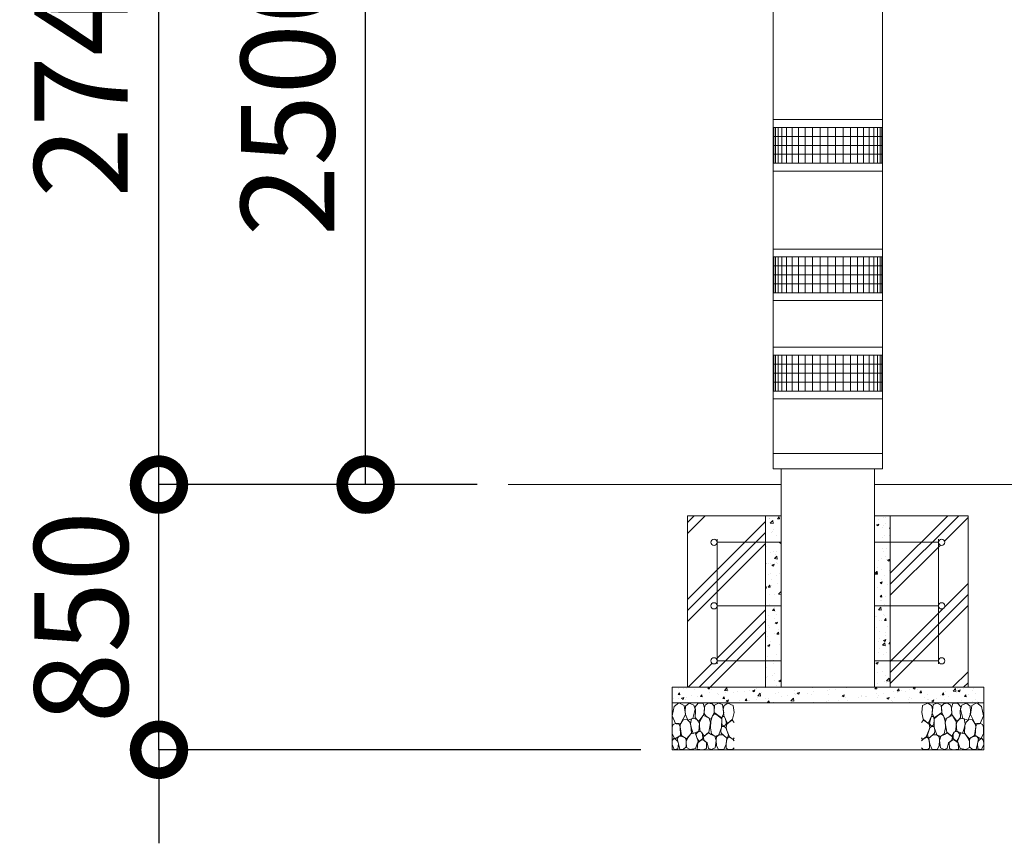
# Model space of a CAD drawing. Extents: x -29 to 20971, y -13 to 14837.
# Drawn here: x 2110 to 3689, y 5803 to 7123 of the extents above; entities that cross this region are included whole.
import ezdxf

# ---------------------------------------------------------------- set-up
doc = ezdxf.new("R2010")
doc.units = 0
doc.header["$MEASUREMENT"] = 0
doc.header["$PDMODE"] = 1
doc.layers.get('DefPoints').update_dxf_attribs({"linetype": 'CONTINUOUS'})
for name, color, linetype, lineweight in [('FRAM3', 1, 'CONTINUOUS', 50), ('ハッチング', 8, 'CONTINUOUS', 5), ('ボルト・ナット', 8, 'CONTINUOUS', 9), ('外形線', 7, 'CONTINUOUS', 18), ('寸法線', 3, 'CONTINUOUS', 18), ('細線', 8, 'CONTINUOUS', 5)]:
    doc.layers.add(name, color=color, linetype=linetype, lineweight=lineweight)
doc.styles.get("Standard").update_dxf_attribs({"font": 'TXT.SHX', "bigfont": 'bigfont.shx'})
doc.dimstyles.new('50-100', dxfattribs={"dimscale": 50, "dimtxt": 3, "dimasz": 3, "dimexe": 0, "dimexo": 1, "dimgap": 1, "dimtad": 3, "dimdec": 0, "dimlfac": 2, "dimdsep": 46, "dimtxsty": 'STANDARD', "dimblk": 'DOTSMALL', "dimcen": 0, "dimclrd": 256, "dimclre": 256, "dimclrt": 7, "dimadec": 0, "dimazin": 0, "dimtfac": 1, "dimtdec": 0, "dimtix": 1, "dimtmove": 2, "dimatfit": 3, "dimldrblk": 'DOTSMALL', "dimfxl": 1, "dimtolj": 1, "dimarcsym": 0})

# ---------------------------------------------------------------- blocks, each defined once
blk = doc.blocks.new('_DotSmall')
at = {"layer": 'FRAM3', "color": 0, "const_width": 0.5}
blk.add_lwpolyline([(-0.0625, 0, 1), (0.0625, 0, 1)], format="xyb", close=True, dxfattribs=at)
blk = doc.blocks.new('*D4')
at = {"layer": 'DefPoints', "color": 0, "transparency": 16777216}
for p in [(2664.8, 7627.7), (2893.7, 7627.7), (2893.7, 6377.7)]:
    blk.add_point(p, dxfattribs=at)
at = {"layer": '寸法線', "lineweight": -2, "transparency": 16777216}
for p, q in [((2843.7, 7627.7), (2664.8, 7627.7)), ((2664.8, 6377.7), (2664.8, 7627.7)), ((2843.7, 6377.7), (2664.8, 6377.7))]:
    blk.add_line(p, q, dxfattribs=at)
at = {"layer": '寸法線', "lineweight": -2, "transparency": 16777216, "xscale": 150, "yscale": 150, "zscale": 150}
for p, rotation in [((2664.8, 7627.7), 90), ((2664.8, 6377.7), 270)]:
    blk.add_blockref('_DotSmall', p, dxfattribs=dict(at, rotation=rotation))
at = {"layer": '寸法線', "color": 7, "transparency": 16777216, "insert": (2539.8, 7002.7), "char_height": 150, "attachment_point": 5, "rotation": 90}
blk.add_mtext('\\A1;2500', dxfattribs=at)
blk = doc.blocks.new('*D5')
at = {"layer": 'DefPoints', "color": 0, "transparency": 16777216}
for p in [(2333.4, 6377.7), (2893.7, 6377.7), (3156.2, 5952.7)]:
    blk.add_point(p, dxfattribs=at)
at = {"layer": '寸法線', "lineweight": -2, "transparency": 16777216}
for p, q in [((2333.4, 6377.7), (2333.4, 6527.7)), ((2843.7, 6377.7), (2333.4, 6377.7)), ((2333.4, 5952.7), (2333.4, 6377.7)), ((3106.2, 5952.7), (2333.4, 5952.7)), ((2333.4, 5952.7), (2333.4, 5802.7))]:
    blk.add_line(p, q, dxfattribs=at)
at = {"layer": '寸法線', "lineweight": -2, "transparency": 16777216, "xscale": 150, "yscale": 150, "zscale": 150}
for p, rotation in [((2333.4, 6377.7), 270), ((2333.4, 5952.7), 90)]:
    blk.add_blockref('_DotSmall', p, dxfattribs=dict(at, rotation=rotation))
at = {"layer": '寸法線', "color": 7, "transparency": 16777216, "insert": (2208.4, 6165.2), "char_height": 150, "attachment_point": 5, "rotation": 90}
blk.add_mtext('\\A1;850', dxfattribs=at)
blk = doc.blocks.new('*D6')
at = {"layer": 'DefPoints', "color": 0, "transparency": 16777216}
for p in [(2333.4, 7751.7), (2944.4, 7751.7), (2893.7, 6377.7)]:
    blk.add_point(p, dxfattribs=at)
at = {"layer": '寸法線', "lineweight": -2, "transparency": 16777216}
for p, q in [((2894.4, 7751.7), (2333.4, 7751.7)), ((2333.4, 6377.7), (2333.4, 7751.7)), ((2843.7, 6377.7), (2333.4, 6377.7))]:
    blk.add_line(p, q, dxfattribs=at)
at = {"layer": '寸法線', "lineweight": -2, "transparency": 16777216, "xscale": 150, "yscale": 150, "zscale": 150}
for p, rotation in [((2333.4, 7751.7), 90), ((2333.4, 6377.7), 270)]:
    blk.add_blockref('_DotSmall', p, dxfattribs=dict(at, rotation=rotation))
at = {"layer": '寸法線', "color": 7, "transparency": 16777216, "insert": (2208.4, 7064.7), "char_height": 150, "attachment_point": 5, "rotation": 90}
blk.add_mtext('\\A1;2748', dxfattribs=at)
blk = doc.blocks.new('A$C5B0E6A67')
at = {"layer": '細線'}
for points in [[(10.9, 74.9), (3.6, 69.4), (0.2, 54.3), (5.8, 42.2), (14.4, 42.5), (21.4, 56.3), (19.4, 70.8), (10.9, 74.9)], [(27.6, 74.8), (21.7, 69.9), (21.1, 61), (21.7, 56.3), (25.2, 47.6), (33.4, 50.3), (37.3, 65.1), (35.2, 71.6), (27.6, 74.8)], [(41.9, 74.8), (37, 68.7), (37.6, 62), (37.3, 51.9), (40.7, 47.6), (43.7, 46.2), (51, 56.4), (51.9, 67.3), (49.8, 74), (41.9, 74.8)], [(58, 74.8), (53.1, 71.4), (52, 67.2), (51.4, 57.8), (55.2, 52.9), (62.1, 48.8), (67.4, 59.7), (67.8, 69.6), (64.2, 73.8), (58, 74.8)], [(81, 72.6), (74.8, 74.8), (68.4, 71.3), (67.4, 59.9), (71.2, 57), (79.4, 51.3), (82.9, 58.7), (81, 72.6)], [(89.7, 74.6), (83.6, 71.1), (82.2, 65.1), (83.3, 55), (89.1, 42), (97.1, 49.1), (99.5, 59.6), (98.3, 71), (89.7, 74.6)], [(28.4, 44.1), (24.1, 48.7), (17.9, 47.8), (13, 40.2), (12.9, 36.7), (15, 22.6), (23.4, 17.4), (31, 26.4), (30.2, 38.7), (28.4, 44.1)], [(40.5, 47.8), (36, 50.2), (31.4, 49.6), (29.6, 41.7), (31.3, 34), (34, 26.1), (43.2, 29.7), (44, 42.6), (40.5, 47.8)], [(55.1, 53.2), (49.9, 54.6), (43.9, 44.3), (44.3, 37), (45.1, 29.4), (47.3, 28.2), (51.4, 21.8), (59.2, 28.2), (61.9, 42.9), (59.8, 50.5), (55.1, 53.2)], [(74.2, 54.4), (68.4, 57.6), (64.8, 54.3), (62.1, 45.5), (61.5, 35), (63.6, 25.3), (69.3, 21.1), (75.3, 23.8), (79.5, 35.8), (79.8, 49.6), (74.2, 54.4)], [(85.6, 49.2), (83.8, 53.1), (80.7, 53.3), (79.7, 48.6), (80, 40.4), (83.8, 37.1), (87.3, 41.8), (85.6, 49.2)], [(6.8, 41.5), (5.5, 42.2), (1.8, 40.3), (0.2, 36.2), (0.3, 25.2), (4.6, 17.4), (13.8, 22.6), (12.9, 37.2), (11.1, 41.2), (6.8, 41.5)], [(86.5, 35), (83.8, 37.1), (79.7, 37.2), (78.5, 31), (79.1, 26.6), (81.8, 24), (88.6, 18.1), (90.4, 24), (86.5, 35)], [(99.9, 43.7), (97.1, 46.8), (93.8, 46), (87.7, 40.7), (86.6, 35.6), (87.9, 30.7), (92.4, 20.5), (98, 16.3), (99.9, 18.9)], [(8.3, 14.3), (3.5, 18.3), (0.3, 14.6), (0, 8.5), (3.5, 0.2), (9.4, 1.4), (10.3, 9.7), (8.3, 14.3)], [(17.3, 20.8), (11.7, 21.5), (8.2, 18), (10.3, 9.2), (12.4, 0.2), (17.9, 0.3), (22.8, 4.5), (22.9, 16.5), (21.1, 18.8), (17.3, 20.8)], [(37, 27), (30, 25.3), (25.3, 19), (22.9, 13.3), (23.1, 3.5), (29, 0.2), (37.6, 1.7), (42.2, 13.5), (37, 27)], [(48.9, 24.9), (46.7, 28.7), (42.3, 29.1), (38.2, 24.9), (40.5, 18), (43.7, 13), (49.3, 17.9), (48.9, 24.9)], [(49.8, 16.1), (46.7, 15.2), (41.3, 10.8), (40.4, 0.8), (49.2, 0), (55.2, 2), (55.5, 11.7), (49.8, 16.1)], [(63, 24.4), (58.6, 27.3), (50.4, 20.6), (51.3, 15.2), (56.3, 11.1), (58.6, 1.7), (63.4, 0.2), (69.3, 3), (71, 15), (68.7, 21.7), (63, 24.4)], [(81.9, 24), (75.4, 24), (71.5, 20.6), (71, 15.3), (71.5, 6.1), (74.8, 0.5), (83, 0.2), (86.6, 8.9), (88, 18.3), (81.9, 24)], [(99.9, 14.2), (97.4, 16.8), (90.6, 20.8), (88.2, 17.1), (86.9, 10.2), (86.9, 2.5), (90.3, 0.4), (97, 0.2), (99.9, 3)]]:
    blk.add_lwpolyline(points, dxfattribs=at)

msp = doc.modelspace()

# ---------------------------------------------------------------- hatches: boundary and pattern name
at = {"layer": 'ハッチング'}
h = msp.add_hatch(dxfattribs=at)
h.set_pattern_fill('PLAST', color=256, scale=400, angle=45, style=0)
h.set_pattern_definition([(45, (3119.22, 2843.45), (-70.7107, 70.7107), []), (45, (3110.38, 2852.28), (-70.7107, 70.7107), []), (45, (3101.55, 2861.12), (-70.7107, 70.7107), [])])
h.paths.add_polyline_path([(3306.15, 6327.75), (3181.15, 6327.75), (3181.15, 6052.75), (3306.15, 6052.75), (3306.15, 6095.25), (3228.65, 6095.25, -1), (3218.65, 6095.25, -1), (3228.65, 6095.25), (3228.65, 6183.38, -1), (3218.65, 6183.38, -1), (3228.65, 6183.38), (3228.65, 6285.25, -1), (3218.65, 6285.25, -1), (3228.65, 6285.25), (3306.15, 6285.25)])
h.paths.add_polyline_path([(3306.15, 6285.25), (3228.65, 6285.25), (3228.65, 6183.38), (3306.15, 6183.38)], flags=17)
h.paths.add_polyline_path([(3306.15, 6183.38), (3228.65, 6183.38), (3228.65, 6095.25), (3268.63, 6095.25), (3306.15, 6095.25)], flags=17)
h.paths.add_polyline_path([(3631.15, 6327.75), (3506.15, 6327.75), (3506.15, 6285.25), (3583.65, 6285.25, -1), (3593.65, 6285.25, -0.9888815), (3583.65, 6285.14), (3583.65, 6183.27, -1.0112435), (3593.65, 6183.38, -0.9888815), (3583.65, 6183.27), (3583.65, 6095.25), (3506.15, 6095.25), (3506.15, 6052.75), (3631.15, 6052.75)])
h.paths.add_polyline_path([(3583.65, 6285.25), (3506.15, 6285.25), (3506.15, 6183.38), (3583.65, 6183.38)], flags=17)
h.paths.add_polyline_path([(3583.65, 6183.38), (3506.15, 6183.38), (3506.15, 6095.25), (3583.65, 6095.25, -1), (3593.65, 6095.25, -0.9888815), (3583.65, 6095.14), (3583.65, 6095.25), (3583.65, 6095.25, 1), (3593.65, 6095.25, 1), (3583.65, 6095.25), (3583.65, 6095.25)], flags=17)
h = msp.add_hatch(dxfattribs=at)
h.set_pattern_fill('AR-CONC', color=256, scale=5, style=0)
h.set_pattern_definition([(50, (563.807, 4270.495), (35.863, -3.1376), [3.75, -41.25]), (355, (563.807, 4270.495), (-6.93757, 37.6096), [3, -33]), (100.4514, (566.795, 4270.234), (28.92547, 34.47198), [3.187, -35.0571]), (46.1842, (563.807, 4280.495), (53.36205, -8.27595), [5.625, -61.875]), (96.6356, (568.254, 4279.806), (46.7331, 48.7059), [4.7805, -52.58565]), (351.1842, (563.807, 4280.495), (46.7331, 48.7059), [4.5, -49.5]), (21, (568.807, 4277.995), (29.84535, -20.13094), [3.75, -41.25]), (326, (568.807, 4277.995), (12.16577, 36.2575), [3, -33]), (71.4514, (571.294, 4276.318), (42.01113, 16.12652), [3.187, -35.0571]), (37.5, (563.807, 4270.495), (0.607993, 16.644693), [0, -32.6, 0, -33.5, 0, -33.125]), (7.5, (563.807, 4270.495), (13.15348, 19.72059), [0, -19.1, 0, -31.85, 0, -12.625]), (327.5, (552.657, 4270.495), (26.69112, -1.127744), [0, -12.5, 0, -39, 0, -51.75]), (317.5, (547.657, 4270.495), (29.15931, 5.00525), [0, -16.25, 0, -25.9, 0, -36.75])])
h.paths.add_polyline_path([(3331.15, 6183.38), (3306.15, 6183.38), (3306.15, 6095.25), (3331.15, 6095.25)])
h.paths.add_polyline_path([(3331.15, 6285.25), (3306.15, 6285.25), (3306.15, 6183.38), (3331.15, 6183.38)])
h.paths.add_polyline_path([(3331.15, 6327.75), (3306.15, 6327.75), (3306.15, 6285.25), (3331.15, 6285.25)])
h.paths.add_polyline_path([(3331.15, 6095.25), (3306.15, 6095.25), (3306.15, 6052.75), (3331.15, 6052.75)])
h.paths.add_polyline_path([(3506.15, 6095.25), (3481.15, 6095.25), (3481.15, 6052.75), (3506.15, 6052.75)])
h.paths.add_polyline_path([(3506.15, 6183.38), (3481.15, 6183.38), (3481.15, 6095.25), (3506.15, 6095.25)])
h.paths.add_polyline_path([(3506.15, 6285.25), (3481.15, 6285.25), (3481.15, 6183.38), (3506.15, 6183.38)])
h.paths.add_polyline_path([(3506.15, 6327.75), (3481.15, 6327.75), (3481.15, 6285.25), (3506.15, 6285.25)])
h = msp.add_hatch(dxfattribs=at)
h.set_pattern_fill('AR-CONC', color=256, scale=5, style=0)
h.set_pattern_definition([(50, (563.807, 4270.495), (35.863, -3.1376), [3.75, -41.25]), (355, (563.807, 4270.495), (-6.93757, 37.6096), [3, -33]), (100.4514, (566.795, 4270.234), (28.92547, 34.47198), [3.187, -35.0571]), (46.1842, (563.807, 4280.495), (53.36205, -8.27595), [5.625, -61.875]), (96.6356, (568.254, 4279.806), (46.7331, 48.7059), [4.7805, -52.58565]), (351.1842, (563.807, 4280.495), (46.7331, 48.7059), [4.5, -49.5]), (21, (568.807, 4277.995), (29.84535, -20.13094), [3.75, -41.25]), (326, (568.807, 4277.995), (12.16577, 36.2575), [3, -33]), (71.4514, (571.294, 4276.318), (42.01113, 16.12652), [3.187, -35.0571]), (37.5, (563.807, 4270.495), (0.607993, 16.644693), [0, -32.6, 0, -33.5, 0, -33.125]), (7.5, (563.807, 4270.495), (13.15348, 19.72059), [0, -19.1, 0, -31.85, 0, -12.625]), (327.5, (552.657, 4270.495), (26.69112, -1.127744), [0, -12.5, 0, -39, 0, -51.75]), (317.5, (547.657, 4270.495), (29.15931, 5.00525), [0, -16.25, 0, -25.9, 0, -36.75])])
h.paths.add_polyline_path([(3406.15, 6052.75), (3156.15, 6052.75), (3156.15, 6027.75), (3406.15, 6027.75)])
h.paths.add_polyline_path([(3656.15, 6052.75), (3406.15, 6052.75), (3406.15, 6027.75), (3656.15, 6027.75)])

# ---------------------------------------------------------------- linework, layer by layer
for p, q in [((3493.65, 6950.25), (3318.65, 6950.25)), ((3319.52, 6950.25), (3319.52, 6892.75)), ((3322.16, 6950.25), (3322.16, 6892.75)), ((3326.51, 6950.25), (3326.51, 6892.75)), ((3332.49, 6950.25), (3332.49, 6892.75)), ((3339.96, 6950.25), (3339.96, 6892.75)), ((3348.79, 6950.25), (3348.79, 6892.75)), ((3358.8, 6950.25), (3358.8, 6892.75)), ((3369.76, 6950.25), (3369.76, 6892.75)), ((3381.47, 6950.25), (3381.47, 6892.75)), ((3393.69, 6950.25), (3393.69, 6892.75)), ((3406.15, 6950.25), (3406.15, 6892.75)), ((3418.62, 6950.25), (3418.62, 6892.75)), ((3430.84, 6950.25), (3430.84, 6892.75)), ((3442.55, 6950.25), (3442.55, 6892.75)), ((3453.51, 6950.25), (3453.51, 6892.75)), ((3463.51, 6950.25), (3463.51, 6892.75)), ((3472.34, 6950.25), (3472.34, 6892.75)), ((3479.82, 6950.25), (3479.82, 6892.75)), ((3485.8, 6950.25), (3485.8, 6892.75)), ((3490.15, 6950.25), (3490.15, 6892.75)), ((3492.79, 6950.25), (3492.79, 6892.75)), ((3493.65, 6935.86), (3318.65, 6935.86)), ((3493.65, 6921.49), (3318.65, 6921.49)), ((3493.65, 6907.12), (3318.65, 6907.12)), ((3493.65, 6892.75), (3318.65, 6892.75)), ((3493.65, 6742.75), (3318.65, 6742.75)), ((3493.65, 6728.36), (3318.65, 6728.36)), ((3319.52, 6742.75), (3319.52, 6685.25)), ((3322.16, 6742.75), (3322.16, 6685.25)), ((3326.51, 6742.75), (3326.51, 6685.25)), ((3332.49, 6742.75), (3332.49, 6685.25)), ((3339.96, 6742.75), (3339.96, 6685.25)), ((3348.79, 6742.75), (3348.79, 6685.25)), ((3358.8, 6742.75), (3358.8, 6685.25)), ((3369.76, 6742.75), (3369.76, 6685.25)), ((3381.47, 6742.75), (3381.47, 6685.25)), ((3393.69, 6742.75), (3393.69, 6685.25)), ((3406.15, 6742.75), (3406.15, 6685.25)), ((3418.62, 6742.75), (3418.62, 6685.25)), ((3430.84, 6742.75), (3430.84, 6685.25)), ((3442.55, 6742.75), (3442.55, 6685.25)), ((3453.51, 6742.75), (3453.51, 6685.25)), ((3463.51, 6742.75), (3463.51, 6685.25)), ((3472.34, 6742.75), (3472.34, 6685.25)), ((3479.82, 6742.75), (3479.82, 6685.25)), ((3485.8, 6742.75), (3485.8, 6685.25)), ((3490.15, 6742.75), (3490.15, 6685.25)), ((3492.79, 6742.75), (3492.79, 6685.25)), ((3493.65, 6713.99), (3318.65, 6713.99)), ((3493.65, 6699.62), (3318.65, 6699.62)), ((3493.65, 6685.25), (3318.65, 6685.25)), ((3493.65, 6585.25), (3318.65, 6585.25)), ((3319.52, 6585.25), (3319.52, 6527.75)), ((3322.16, 6585.25), (3322.16, 6527.75)), ((3326.51, 6585.25), (3326.51, 6527.75)), ((3332.49, 6585.25), (3332.49, 6527.75)), ((3339.96, 6585.25), (3339.96, 6527.75)), ((3348.79, 6585.25), (3348.79, 6527.75)), ((3358.8, 6585.25), (3358.8, 6527.75)), ((3369.76, 6585.25), (3369.76, 6527.75)), ((3381.47, 6585.25), (3381.47, 6527.75)), ((3393.69, 6585.25), (3393.69, 6527.75)), ((3406.15, 6585.25), (3406.15, 6527.75)), ((3418.62, 6585.25), (3418.62, 6527.75)), ((3430.84, 6585.25), (3430.84, 6527.75)), ((3442.55, 6585.25), (3442.55, 6527.75)), ((3453.51, 6585.25), (3453.51, 6527.75)), ((3463.51, 6585.25), (3463.51, 6527.75)), ((3472.34, 6585.25), (3472.34, 6527.75)), ((3479.82, 6585.25), (3479.82, 6527.75)), ((3485.8, 6585.25), (3485.8, 6527.75)), ((3490.15, 6585.25), (3490.15, 6527.75)), ((3492.79, 6585.25), (3492.79, 6527.75)), ((3493.65, 6570.86), (3318.65, 6570.86)), ((3493.65, 6556.49), (3318.65, 6556.49)), ((3493.65, 6542.12), (3318.65, 6542.12)), ((3493.65, 6527.75), (3318.65, 6527.75))]:
    msp.add_line(p, q, dxfattribs=at)
at = {"layer": '外形線'}
for p, q in [((3318.65, 7527.75), (3318.65, 6427.75)), ((3493.65, 6427.75), (3493.65, 7527.75)), ((3493.65, 6962.75), (3318.65, 6962.75)), ((3493.65, 6880.25), (3318.65, 6880.25)), ((3493.65, 6755.25), (3318.65, 6755.25)), ((3493.65, 6672.75), (3318.65, 6672.75)), ((3493.65, 6597.75), (3318.65, 6597.75)), ((3493.65, 6515.25), (3318.65, 6515.25)), ((3493.65, 6427.75), (3318.65, 6427.75)), ((3318.65, 6402.75), (3318.65, 6427.75)), ((3493.65, 6402.75), (3493.65, 6427.75)), ((3493.65, 6402.75), (3318.65, 6402.75)), ((3331.15, 6052.75), (3331.15, 6402.75)), ((3481.15, 6052.75), (3481.15, 6402.75)), ((3331.15, 6377.75), (2893.65, 6377.75)), ((7518.65, 6377.75), (3481.15, 6377.75)), ((3228.65, 6290.25), (3228.65, 6090.25)), ((3228.65, 6285.25), (3331.15, 6285.25)), ((3481.15, 6285.25), (3583.65, 6285.25)), ((3583.65, 6290.25), (3583.65, 6090.25)), ((3228.65, 6183.38), (3331.15, 6183.38)), ((3481.15, 6183.38), (3583.65, 6183.38)), ((3228.65, 6095.25), (3331.15, 6095.25)), ((3228.65, 6095.25), (3268.63, 6095.25)), ((3481.15, 6095.25), (3583.65, 6095.25))]:
    msp.add_line(p, q, dxfattribs=at)
for centre in [(3223.65, 6285.25), (3588.65, 6285.25), (3223.65, 6183.38), (3588.65, 6183.38), (3223.65, 6095.25), (3588.65, 6095.25)]:
    msp.add_circle(centre, 5, dxfattribs=at)
at = {"layer": '細線'}
for p, q in [((3181.15, 6327.75), (3181.15, 6052.75)), ((3181.15, 6327.75), (3331.15, 6327.75)), ((3306.15, 6327.75), (3306.15, 6052.75)), ((3481.15, 6327.75), (3631.15, 6327.75)), ((3506.15, 6052.75), (3506.15, 6327.75)), ((3631.15, 6327.75), (3631.15, 6052.75)), ((3156.15, 6052.75), (3656.15, 6052.75)), ((3156.15, 5952.75), (3156.15, 6052.75)), ((3656.15, 6052.75), (3656.15, 5952.75)), ((3156.15, 6027.75), (3656.15, 6027.75)), ((3656.15, 5952.75), (3156.15, 5952.75))]:
    msp.add_line(p, q, dxfattribs=at)

# ---------------------------------------------------------------- block references
at = {"layer": 'ボルト・ナット'}
msp.add_blockref('A$C5B0E6A67', (3156.15, 5952.75), dxfattribs=at)
at = {"layer": 'ボルト・ナット', "xscale": -1}
msp.add_blockref('A$C5B0E6A67', (3656.15, 5952.75), dxfattribs=at)

# ---------------------------------------------------------------- dimensions: what is measured, and where the dimension line sits
at = {"layer": '寸法線'}
for base, p1, p2, picture, middle in [((2333.42, 7751.75), (2893.65, 6377.75), (2944.4, 7751.75), '*D6', (2208.42, 7064.75)), ((2664.84, 7627.75), (2893.65, 6377.75), (2893.65, 7627.75), '*D4', (2539.84, 7002.75)), ((2333.42, 6377.75), (3156.15, 5952.75), (2893.65, 6377.75), '*D5', (2208.42, 6165.25))]:
    dim = msp.add_linear_dim(base=base, p1=p1, p2=p2, angle=90, dimstyle='50-100', dxfattribs=at)
    dim.commit()
    dim.dimension.update_dxf_attribs({"geometry": picture, "text_midpoint": middle})

doc.saveas('drawing.dxf')
